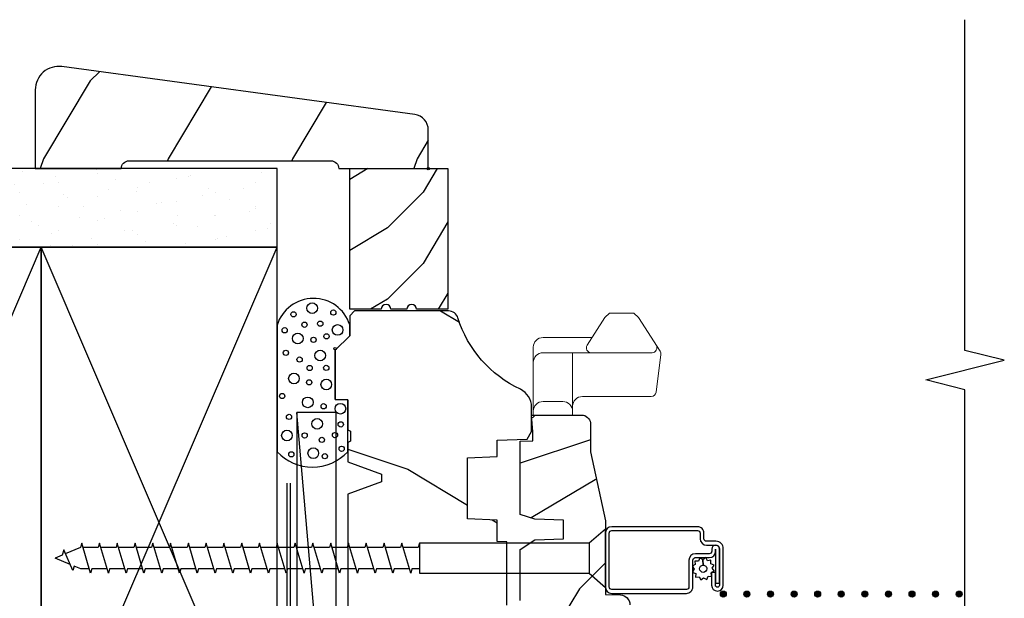
# Model space of a CAD drawing. Units: inches. Extents: x 3.9 to 28.1, y 14.3 to 33.5.
# Drawn here: x 21.9 to 28.1, y 25.8 to 29.4 of the extents above; entities that cross this region are included whole.
import ezdxf

# ---------------------------------------------------------------- set-up
doc = ezdxf.new("R2010")
doc.units = ezdxf.units.IN
doc.header["$LTSCALE"] = 0.5
doc.header["$MEASUREMENT"] = 0
doc.header["$PDMODE"] = 33
doc.header["$PDSIZE"] = 0.016
for name, color, linetype in [('Pel_Clad', 63, 'Continuous'), ('Pel_CS-Cross Section', 7, 'Continuous'), ('Pel_CS-Hardware', 53, 'Continuous'), ('Pel_CS-Sealant', 40, 'Continuous'), ('Pel_CS-Weatherstrip', 8, 'Continuous'), ('Pel_Hatch', 7, 'Continuous'), ('Pel_Sealant', 40, 'Continuous'), ('Pel_Wall', 9, 'Continuous')]:
    doc.layers.add(name, color=color, linetype=linetype)
doc.layers.add('Pel_Points', color=7, linetype='Continuous', plot=False)

# ---------------------------------------------------------------- blocks, each defined once
blk = doc.blocks.new('#2938JambEx')
at = {"layer": 'Pel_Hatch'}
h = blk.add_hatch(dxfattribs=at)
h.set_pattern_fill('WOOD', color=2, scale=0.08, angle=135, style=0)
h.set_pattern_definition([(135, (0.5738794229163169, -0.179543146248637), (-0.4525483399593904, -1e-16), [0.32, -2.879999999999999]), (135, (-0.1615116295176975, 0.4427108211955259), (-0.4525483399593904, -1e-16), [0.32, -1.28]), (161.56505118, (0.8001535928960057, 0.0467310237310592), (-0.4525483192148915, 2.52751419e-08), [0.71554176, -6.439875759999998]), (120.9637565299999, (1.592113187824941, -0.9715027411775699), (-0.4525483947711439, 1.37362644e-08), [0.3298484799999999, -2.308939119999998]), (120.9637565299999, (1.196133390360476, -0.4623858587232556), (-0.4525483947711439, 1.37362644e-08), [0.3298484799999999, -2.308939119999998]), (120.9637565299999, (1.422407560340172, -1.593756708621729), (-0.4525483947711439, 1.37362644e-08), [0.3298484799999999, -2.308939119999998]), (149.03624347, (0.121331082956921, 0.2730051937107554), (-0.4525483947711438, -1.37362645e-08), [0.32984848, -12.86408952]), (149.03624347, (-3.951603976677592, 2.535746893507702), (-0.4525483947711438, -1.37362645e-08), [0.32984848, -12.86408952]), (149.03624347, (-7.571990696352717, 4.798488593304654), (-0.4525483947711438, -1.37362645e-08), [0.32984848, -12.86408952]), (108.4349488199999, (-0.5574914269821643, 0.9518277036498403), (-0.4525483192148915, -2.52751419e-08), [0.3577708799999998, -6.797646639999993]), (108.4349488199999, (0.8001535928960095, -3.573655695944061), (-0.4525483192148915, -2.52751419e-08), [0.3577708799999998, -6.797646639999993]), (108.4349488199999, (-0.1049430870227717, -1.310913996147109), (-0.4525483192148915, -2.52751419e-08), [0.3577708799999998, -6.797646639999993])])
edge = h.paths.add_edge_path()
edge.add_line((1.145000000000002, -0.7179999999999396), (0.2499999999991367, -0.7179999999999505))
edge.add_line((0.2499999999991367, -0.7179999999999503), (0.2499999999991402, -0.5174999999999521))
edge.add_arc((0.2499999999991402, -0.4864999999999533), 0.0309999999999988, -89.99999999999999, 90.00000000000001)
edge.add_line((0.2499999999991402, -0.4554999999999511), (0.2499999999991402, -0.3554999999999531))
edge.add_arc((0.2499999999991402, -0.3244999999999543), 0.0309999999999988, -89.99999999999999, 90.00000000000001)
edge.add_line((0.2499999999991402, -0.2934999999999519), (0.2499999999991366, -0.0929999999999503))
edge.add_line((0.2499999999991331, -0.0929999999999503), (1.144999999999998, -0.0929999999999394))
edge.add_line((1.144999999999998, -0.0929999999999396), (1.144999999999998, -0.7179999999999396))
at = {"layer": 'Pel_CS-Cross Section', "color": 3, "flags": 128}
blk.add_lwpolyline([(1.145000000000002, -0.7179999999999396), (0.2499999999991367, -0.7179999999999503), (0.2499999999991402, -0.5174999999999521, 1), (0.2499999999991402, -0.4554999999999511), (0.2499999999991402, -0.3554999999999531, 1), (0.2499999999991402, -0.2934999999999519), (0.2499999999991331, -0.0929999999999503), (1.144999999999998, -0.0929999999999396)], format="xyb", close=True, dxfattribs=at)
at = {"layer": 'Pel_Points'}
blk.add_point((0, 0), dxfattribs=at)
blk = doc.blocks.new('#10-3.5 WD')
at = {"layer": 'Pel_Wall', "linetype": 'Continuous'}
for p, q in [((-0.0402223813328447, 3.402894581499996), (-4.2281e-12, 3.499999999999996)), ((0.0186270864870452, 3.455030235162563), (-4.2281e-12, 3.499999999999996)), ((0.0539117608586995, 3.443452380879993), (0.0186270864870452, 3.455030235162563)), ((-0.0773345516136356, 3.386904761826044), (0.0539117608586995, 3.443452380879993)), ((-0.0504936529235461, 3.378097538330472), (-0.0773345516136356, 3.386904761826044)), ((0.0678571428503126, 3.338435374089423), (0.0267689037136677, 3.435374149587993)), ((-0.0950000000200401, 3.273809523743469), (0.0949999999950709, 3.330357142798327)), ((-0.0678571428652845, 3.336178365412183), (-0.0504936529235461, 3.378097538330472)), ((-0.067857142861785, 3.281887755028233), (-0.0678571428652845, 3.336178365412183)), ((0.0949999999950709, 3.330357142798327), (0.0678571428503126, 3.338435374089423)), ((0.0678571428504938, 3.225340136000518), (0.0678571428504956, 3.322278911506329)), ((-0.0678571428650766, 3.265731292445142), (-0.0950000000200401, 3.273809523743469)), ((-0.0678571428615861, 3.168792516940231), (-0.0678571428650766, 3.265731292445142)), ((-0.0950000000198589, 3.160714285655469), (0.0949999999950709, 3.217261904709419)), ((0.0949999999950709, 3.217261904709419), (0.0678571428504938, 3.225340136000518)), ((0.067857142850675, 3.11224489791252), (0.0678571428504921, 3.209183673417423)), ((-0.0678571428648706, 3.152636054357138), (-0.0950000000198589, 3.160714285655469)), ((-0.0678571428615861, 3.055697278851329), (-0.0678571428648706, 3.152636054357138)), ((-0.0950000000198571, 3.047619047566565), (0.0949999999950692, 3.104166666620521)), ((0.0949999999950692, 3.104166666620521), (0.067857142850675, 3.11224489791252)), ((0.0678571428506732, 2.99914965982361), (0.0678571428504956, 3.096088435329424)), ((-0.0678571428648706, 3.039540816268234), (-0.0950000000198571, 3.047619047566565)), ((-0.0678571428615843, 2.942602040762423), (-0.0678571428648706, 3.039540816268234)), ((-0.0950000000198589, 2.93452380947766), (0.0949999999950709, 2.991071428531614)), ((0.0949999999950709, 2.991071428531614), (0.0678571428506732, 2.99914965982361)), ((0.0678571428508562, 2.886054421734709), (0.0678571428506732, 2.98299319724052)), ((-0.0678571428648688, 2.926445578179325), (-0.0950000000198589, 2.93452380947766)), ((-0.0678571428613765, 2.829506802674422), (-0.0678571428648688, 2.926445578179325)), ((0.0949999999959751, 2.877976190443614), (0.0678571428508562, 2.886054421734709)), ((-0.0950000000196777, 2.821428571388756), (0.0949999999959751, 2.877976190443614)), ((-0.0678571428646716, 2.813350340091329), (-0.0950000000196777, 2.821428571388756)), ((0.0678571428508544, 2.772959183645805), (0.0678571428508562, 2.869897959151614)), ((-0.0950000000194041, 2.708333333300756), (0.0949999999959769, 2.764880952354712)), ((-0.0678571428611704, 2.716411564585516), (-0.0678571428646716, 2.813350340091329)), ((0.0949999999959769, 2.764880952354712), (0.0678571428508544, 2.772959183645805)), ((0.0678571428511298, 2.659863945557805), (0.0678571428511298, 2.756802721062708)), ((-0.0678571428644638, 2.700255102002425), (-0.0950000000194041, 2.708333333300756)), ((-0.0678571428611704, 2.603316326496614), (-0.0678571428644638, 2.700255102002425)), ((-0.0950000000192247, 2.595238095208229), (0.0949999999959769, 2.651785714265801)), ((0.0949999999959769, 2.651785714265801), (0.0678571428511298, 2.659863945557805)), ((0.0678571428513092, 2.546768707462565), (0.067857142851128, 2.643707482974707)), ((-0.0678571428642524, 2.587159863909898), (-0.0950000000192247, 2.595238095208229)), ((-0.067857142860959, 2.490221088404997), (-0.0678571428642524, 2.587159863909898)), ((-0.0950000000192247, 2.482142857116612), (0.0949999999959769, 2.538690476167849)), ((0.0949999999959769, 2.538690476167849), (0.0678571428513092, 2.546768707462565)), ((0.0678571428513074, 2.433673469373661), (0.067857142851128, 2.530612244879471)), ((-0.0678571428642542, 2.474064625818278), (-0.0950000000192247, 2.482142857116612)), ((-0.0678571428607618, 2.377125850316093), (-0.0678571428642542, 2.474064625818278)), ((-0.0950000000192265, 2.369047619027706), (0.0949999999959751, 2.425595238078944)), ((0.0949999999959751, 2.425595238078944), (0.0678571428513074, 2.433673469373661)), ((0.0678571428513074, 2.320578231284759), (0.0678571428513074, 2.417517006790563)), ((-0.0678571428642542, 2.360969387729372), (-0.0950000000192265, 2.369047619027706)), ((-0.0678571428607618, 2.264030612227184), (-0.0678571428642542, 2.360969387729372)), ((0.0949999999959751, 2.312499999990044), (0.0678571428513074, 2.320578231284759)), ((-0.0950000000190471, 2.255952380938803), (0.0949999999959751, 2.312499999990044)), ((-0.0678571428640481, 2.247874149641376), (-0.0950000000190471, 2.255952380938803)), ((0.0678571428517604, 2.207482993196758), (0.0678571428514868, 2.304421768701661)), ((-0.0950000000187718, 2.142857142850803), (0.0949999999959751, 2.199404761901138)), ((-0.0678571428607601, 2.150935374139184), (-0.0678571428640481, 2.247874149641376)), ((0.0949999999959751, 2.199404761901138), (0.0678571428517604, 2.207482993196758)), ((-0.0678571428638492, 2.134778911552472), (-0.0950000000187718, 2.142857142850803)), ((-0.067857142860554, 2.03784013605028), (-0.0678571428638492, 2.134778911552472)), ((0.0678571428517621, 2.094387755107852), (0.0678571428514868, 2.191326530612759)), ((-0.0950000000187735, 2.029761904761897), (0.0949999999968793, 2.086309523813138)), ((0.0949999999968793, 2.086309523813138), (0.0678571428517621, 2.094387755107852)), ((0.0678571428517621, 1.981292517008991), (0.0678571428517604, 2.078231292524757)), ((-0.0678571428638492, 2.021683673463567), (-0.0950000000187735, 2.029761904761897)), ((-0.0678571428603444, 1.924744897961377), (-0.0678571428638492, 2.021683673463567)), ((-0.0950000000021255, 1.91666666666666), (0.0949999999968793, 1.973214285720614)), ((0.0949999999968793, 1.973214285720614), (0.0678571428517621, 1.981292517008991)), ((0.0678571428522133, 1.86819727892642), (0.0678571428522151, 1.965136054432232)), ((-0.06785714286335, 1.908588435371044), (-0.0950000000183241, 1.916666666669375)), ((-0.0678571428598559, 1.811649659868852), (-0.06785714286335, 1.908588435371044)), ((-0.0950000000181412, 1.803571428580472), (0.0949999999968775, 1.860119047631709)), ((0.0949999999968775, 1.860119047631709), (0.0678571428522133, 1.86819727892642)), ((0.0678571428526663, 1.755102040838423), (0.067857142852391, 1.852040816343329)), ((-0.0678571428631439, 1.795493197283039), (-0.0950000000181412, 1.803571428580472)), ((-0.0678571428598541, 1.698554421780851), (-0.0678571428631439, 1.795493197283039)), ((0.0949999999968793, 1.747023809542799), (0.0678571428526663, 1.755102040838423)), ((-0.0950000000178676, 1.69047619049247), (0.0949999999968793, 1.747023809542799)), ((0.0678571428526645, 1.642006802749516), (0.067857142852391, 1.738945578254422)), ((-0.0678571428629432, 1.682397959194136), (-0.0950000000178676, 1.69047619049247)), ((-0.0950000000178694, 1.577380952403564), (0.0949999999977834, 1.633928571454801)), ((-0.0678571428596481, 1.585459183691944), (-0.0678571428629432, 1.682397959194136)), ((0.0949999999977834, 1.633928571454801), (0.0678571428526645, 1.642006802749516)), ((-0.067857142862945, 1.569302721105231), (-0.0950000000178694, 1.577380952403564)), ((-0.067857142859442, 1.472363945603041), (-0.067857142862945, 1.569302721105231)), ((0.0678571428526645, 1.528911564650655), (0.0678571428526628, 1.625850340166421)), ((-0.0950000000012214, 1.464285714308328), (0.0949999999977817, 1.520833333362278)), ((0.0949999999977817, 1.520833333362278), (0.0678571428526645, 1.528911564650655)), ((0.0678571428535669, 1.415816326568996), (0.0678571428532951, 1.512755102073898)), ((-0.067857142862039, 1.456207483013616), (-0.0950000000169617, 1.464285714311944)), ((-0.0678571428587457, 1.359268707511422), (-0.067857142862039, 1.456207483013616)), ((-0.095000000016967, 1.351190476223042), (0.0949999999986876, 1.407738095274279)), ((0.0949999999986876, 1.407738095274279), (0.0678571428535669, 1.415816326568996)), ((0.0678571428535669, 1.302721088470135), (0.0678571428535669, 1.399659863985899)), ((-0.0678571428620373, 1.343112244924707), (-0.095000000016967, 1.351190476223042)), ((-0.0678571428585361, 1.246173469422519), (-0.0678571428620373, 1.343112244924707)), ((-0.095000000000319, 1.238095238127804), (0.0949999999986876, 1.294642857181756)), ((0.0949999999986876, 1.294642857181756), (0.0678571428535669, 1.302721088470135)), ((0.0678571428535687, 1.189625850377608), (0.0678571428535652, 1.286564625893372)), ((-0.067857142862039, 1.23001700683218), (-0.0950000000169652, 1.238095238130519)), ((-0.0678571428602876, 1.181547619086128), (-0.067857142862039, 1.23001700683218)), ((0.0949999999986876, 1.181547619089232), (0.0678571428535687, 1.189625850377608)), ((0.094999999997787, 0.1040809511320155), (-0.0950000000011325, 0.1040809511320155))]:
    blk.add_line(p, q, dxfattribs=at)
blk.add_lwpolyline([(0.1854761904757854, 2.522e-13), (0.0949999999941632, 0.1040809511320155), (0.0949999999986876, 1.181547619089232), (-0.0950000000201307, 1.181547619085608), (-0.0949999999978729, 0.1040809511320155), (-0.1854761904757826, -2.522e-13)], close=True, dxfattribs=at)
blk = doc.blocks.new('2X')
at = {"layer": 'Pel_Wall', "color": 9}
for p, q in [((0, 0), (1, 1)), ((1, 0), (0, 1))]:
    blk.add_line(p, q, dxfattribs=at)
blk.add_lwpolyline([(0, 0), (1, 0), (1, 1), (0, 1)], close=True, dxfattribs=at)
blk = doc.blocks.new('RECTANG')
for p, q in [((1.000000000000039, 1.000000000000039), (0, 1.000000000000039)), ((0, 1.000000000000039), (0, 0)), ((1.000000000000039, 0), (1.000000000000039, 1.000000000000039)), ((0, 0), (1.000000000000039, 0))]:
    blk.add_line(p, q)
blk = doc.blocks.new('SHIM')
at = {"layer": 'Pel_Wall', "color": 9}
blk.add_line((0, 0), (1, 1), dxfattribs=at)
blk.add_blockref('RECTANG', (0, 0), dxfattribs=at)
blk = doc.blocks.new('2xJamb-CM')
at = {"layer": 'Pel_Wall'}
h = blk.add_hatch(dxfattribs=at)
h.set_pattern_fill('GYP', color=256, scale=0.5, angle=89.99999999999999, style=0)
h.set_pattern_definition([(90, (27.62925, -10.02064998590161), (-0.25, 0.0900000000000001), [0, -0.15]), (120, (27.56925000000001, -10.00564998590161), (-0.2615063509461097, -0.0470577136594005), [0, -0.1499999999999998]), (150, (27.53925000000001, -9.990649985901609), (-0.2029422863405995, -0.1715063509461096), [0, -0.15])])
h.paths.add_polyline_path([(-5.375, 5.394999999999998), (-0.375, 5.394999999999998), (-0.375, 5.894999999999998), (-5.375, 5.894999999999998)])
at = {"layer": 'Pel_Sealant'}
blk.add_lwpolyline([(0.074999999001431, 4.423947077068162), (0.074999999001431, 4.423947077068162), (-0.0059999999994069, 4.426775659361825), (-0.0059999999994069, 4.426775659361825), (-0.0059999999994069, 4.739275659362706), (-0.0059999999994069, 4.739275659362706), (0.0870000000005966, 4.832275659362693), (0.0870000000005966, 4.901262829730575, 0.7359953178316406), (-0.375, 4.898211108181641), (-0.375, 4.898211108181641), (-0.375, 4.093750000098462, 0.4317721595873408), (0.0749999995258541, 4.093749999646338)], format="xyb", close=True, dxfattribs=at)
for centre, radius in [((-0.1515232910980124, 5.007241598408074), 0.0339494177336776), ((-0.2703172422960094, 4.967998306375129), 0.0166728848683996), ((-0.0171440300596082, 4.97928793050078), 0.0166728848683996), ((-0.2010205642283864, 4.901855926392285), 0.0166728848683996), ((-0.1003072354486569, 4.908616692662633), 0.0166728848683996), ((0.0100500162207062, 4.868805865225787), 0.0339494177336776), ((-0.3265362903977369, 4.866549747161896), 0.0166728848683996), ((-0.2433992459008571, 4.814680339347066), 0.0339494177336776), ((-0.1431479615924331, 4.805703011381915), 0.0166728848683996), ((-0.0604773228338971, 4.828086412340301), 0.0166728848683996), ((-0.3190237513744876, 4.723221196989552), 0.0166728848683996), ((-0.2317363266353709, 4.680408258613397), 0.0166728848683996), ((-0.1011895491236849, 4.705955095671175), 0.0339494177336776), ((-0.1677176725581653, 4.626587607771526), 0.0166728848683996), ((-0.0620100516536901, 4.627391837411741), 0.0166728848683996), ((-0.26777164800788, 4.560095055733287), 0.0339494177336776), ((-0.1709580355328875, 4.535342062254674), 0.0166728848683996), ((-0.0619928631306444, 4.521865534372319), 0.0339494177336776), ((-0.3424441402023568, 4.448356599720344), 0.0166728848683996), ((-0.1797934897180333, 4.408049420447785), 0.0339494177336776), ((-0.0788909770986912, 4.383366940655906), 0.0166728848683996), ((0.027448386163929, 4.367590560908798), 0.0339494177336776), ((-0.2989098443265021, 4.315558059889229), 0.0166728848683996), ((-0.1195990436594165, 4.271271369894105), 0.0339494177336776), ((0.0299407220053034, 4.267950026789453), 0.0166728848683996), ((-0.3118412576481973, 4.197620658842311), 0.0339494177336776), ((-0.1994991233938741, 4.197620658842311), 0.0166728848683996), ((-0.0066134942439859, 4.199862252164321), 0.0166728848683996), ((-0.0902909443261955, 4.169276062312611), 0.0166728848683996), ((-0.2843619402033148, 4.077259885440638), 0.0166728848683996), ((-0.1444566803196743, 4.084514832196506), 0.0339494177336776), ((-0.0711042110904359, 4.065729963564879), 0.0166728848683996), ((0.035756086786801, 4.112676835014003), 0.0166728848683996)]:
    blk.add_circle(centre, radius, dxfattribs=at)
at = {"layer": 'Pel_Wall', "linetype": 'Continuous'}
blk.add_lwpolyline([(-5.375, 5.394999999999998), (-0.375, 5.394999999999998), (-0.375, 5.894999999999998), (-5.375, 5.894999999999998)], close=True, dxfattribs=at)
for points in [[(-0.3125, 3.894999999999999), (-0.3125, 1.394999999999998), (-0.3125, 1.394999999999998), (-5.375, 1.394999999999998)], [(-0.2924999999999969, 3.894999999999999), (-0.2924999999999969, 3.894999999999999), (-0.2925000000000004, 1.374999999999996), (-5.375, 1.374999999999996)]]:
    blk.add_lwpolyline(points, dxfattribs=at)
at = {"xscale": 1.5, "yscale": 3.5}
for p in [(-3.375, 1.894999999999998), (-1.875, 1.894999999999998)]:
    blk.add_blockref('2X', p, dxfattribs=at)
at = {"xscale": 2.866289930467389, "yscale": 0.25, "zscale": 2.866289930467389, "rotation": 90}
blk.add_blockref('SHIM', (0, 1.477500000000002), dxfattribs=at)
blk = doc.blocks.new('03AY')
at = {"layer": 'Pel_Hatch'}
h = blk.add_hatch(dxfattribs=at)
h.set_pattern_fill('WOOD', color=2, scale=0.14, angle=45, style=0)
h.set_pattern_definition([(135, (-1.136375854870161, -1.046314517825778), (1e-16, 0.7919595949289332), [0.56, -5.04]), (135, (-2.225320297897444, 0.2406198239337371), (1e-16, 0.7919595949289332), [0.56, -2.24]), (108.43494882, (-1.532355652334628, -1.442294315290244), (-4.42314982e-08, 0.7919595586260602), [1.25219808, -11.26978258]), (149.03624347, (0.2495534362554719, -2.828223606415879), (-2.40384627e-08, 0.7919596908495017), [0.5772348400000002, -4.04064346]), (149.03624347, (-0.6414011080395781, -2.135258960853061), (-2.40384627e-08, 0.7919596908495017), [0.5772348400000002, -4.04064346]), (149.03624347, (1.338497879282755, -2.531238758317528), (-2.40384627e-08, 0.7919596908495017), [0.5772348400000002, -4.04064346]), (120.96375653, (-1.928335449799094, -0.2543549228968462), (2.40384629e-08, 0.7919596908495016), [0.5772348400000002, -22.51215666]), (120.96375653, (-5.888133424443759, 6.873281431463553), (2.40384629e-08, 0.7919596908495016), [0.5772348400000002, -22.51215666]), (120.96375653, (-9.847931399088427, 13.20895819089502), (2.40384629e-08, 0.7919596908495016), [0.5772348400000002, -22.51215666]), (161.56505118, (-3.116274842192494, 0.9335844694965535), (4.42314984e-08, 0.7919595586260602), [0.62609904, -11.89588162]), (161.56505118, (4.803321107096837, -1.442294315290246), (4.42314984e-08, 0.7919595586260602), [0.62609904, -11.89588162]), (161.56505118, (0.8435231324521721, 0.1416248745676205), (4.42314984e-08, 0.7919595586260602), [0.62609904, -11.89588162])])
edge = h.paths.add_edge_path()
edge.add_arc((0.5000000000000007, 2.349999999999999), 0.15, 352.2700000000001, 450.0000000000002)
edge.add_line((0.5, 2.499999999999999), (0, 2.499999999999997))
edge.add_line((0, 2.499999999999997), (0, 1.952999999999998))
edge.add_arc((5e-16, 1.902999999999998), 0.0500000000000003, 5.115907697472721e-13, 90.00000000000051, ccw=False)
edge.add_line((0.0500000000000007, 1.903), (0.0500000000000007, 0.6199999999999997))
edge.add_arc((4e-16, 0.6199999999999997), 0.0500000000000003, -90.00000000000051, 0, ccw=False)
edge.add_line((0, 0.5699999999999994), (0, 0))
edge.add_line((0, 0), (0.2459202991699394, -4e-16))
edge.add_arc((0.2459202991699402, 0.0989999999999992), 0.0989999999999996, 269.9999999999995, 352.2700000000003)
edge.add_line((0.344020677148424, 0.0856840005828121), (0.6486369363310374, 2.329824243307291))
at = {"layer": 'Pel_CS-Cross Section', "color": 3}
blk.add_lwpolyline([(0.6486369363310374, 2.329824243307291, 0.4543042462927115), (0.5, 2.499999999999999), (0, 2.499999999999997), (0, 1.952999999999998, -0.4142135623730951), (0.0500000000000007, 1.903), (0.0500000000000007, 0.6199999999999997, -0.4142135623730977), (0, 0.5699999999999994), (0, 0), (0.2459202991699394, -4e-16, 0.3752280549949386), (0.344020677148424, 0.0856840005828121)], format="xyb", close=True, dxfattribs=at)
at = {"layer": 'Pel_Points'}
blk.add_point((0, 0), dxfattribs=at)
blk = doc.blocks.new('ASCCMJH')
at = {"layer": 'Pel_Hatch'}
h = blk.add_hatch(dxfattribs=at)
h.set_pattern_fill('WOOD', color=2, scale=0.2, angle=135, style=0)
h.set_pattern_definition([(225, (0.2828427124746202, 1.954475061061802), (-1.131370849898476, 4e-16), [0.8, -7.2]), (225, (-1.555634918610405, 0.3988401424514091), (-1.131370849898476, 4e-16), [0.8, -3.2]), (198.4349488199999, (0.8485281374238571, 1.388789636112566), (-1.131370798037228, -6.31878544e-08), [1.788854399999999, -16.09968939999999]), (239.03624347, (2.828427124746185, 3.934374048384146), (-1.131370986927858, -3.43406608e-08), [0.8246211999999999, -5.772347799999998]), (239.03624347, (1.838477631085027, 2.661581842248355), (-1.131370986927858, -3.43406608e-08), [0.8246211999999999, -5.772347799999998]), (239.03624347, (2.404163056034264, 5.49000896699454), (-1.131370986927858, -3.43406608e-08), [0.8246211999999999, -5.772347799999998]), (210.96375653, (-0.8485281374238534, 0.8231042111633295), (-1.131370986927858, 3.43406615e-08), [0.8246211999999999, -32.1602238]), (210.96375653, (-11.03086578651015, -4.83375003832905), (-1.131370986927858, 3.43406615e-08), [0.8246211999999999, -32.1602238]), (210.96375653, (-20.08183258569795, -10.49060428782143), (-1.131370986927858, 3.43406615e-08), [0.8246211999999999, -32.1602238]), (251.56505118, (-2.545584412271563, -0.873952063684381), (-1.131370798037228, 6.3187855e-08), [0.8944271999999998, -16.99411659999999]), (251.56505118, (0.8485281374238605, 10.43975643530037), (-1.131370798037228, 6.3187855e-08), [0.8944271999999998, -16.99411659999999]), (251.56505118, (-1.41421356237309, 4.782902185808001), (-1.131370798037228, 6.3187855e-08), [0.8944271999999998, -16.99411659999999])])
edge = h.paths.add_edge_path()
edge.add_arc((4.378081858312824, -1.118999999999533), 0.1250000000010577, 270.0000000005288, 334.8498358746421)
edge.add_arc((5.170129279701201, -1.4908680979455), 0.7499999999977601, 107.4283039733489, 154.8498358749635, ccw=False)
edge.add_arc((4.92677565936172, -0.7156679525222721), 0.0625000000001032, 287.4283039734907, 360.0000000000085)
edge.add_line((4.989275659361823, -0.7156679525222629), (4.989275659361823, -0.1169999999997302))
edge.add_line((4.989275659361823, -0.1169999999997302), (4.959275659362703, -0.087000000000596))
edge.add_line((4.959275659362703, -0.087000000000596), (4.832275659362695, -0.087000000000596))
edge.add_line((4.832275659362695, -0.087000000000596), (4.739275659362705, 0.0059999999994076))
edge.add_line((4.739275659362705, 0.0059999999994076), (4.426775659361823, 0.0059999999994076))
edge.add_line((4.426775659361823, 0.0059999999994076), (4.423947077068165, -0.0749999990014303))
edge.add_line((4.423947077068165, -0.0749999990014303), (4.233025659361461, -0.0750000000005955))
edge.add_line((4.233025659361461, -0.0750000000005955), (4.22402565935964, -0.0910000000005867))
edge.add_line((4.22402565935964, -0.0910000000005867), (4.161025659361343, -0.0910000000005867))
edge.add_line((4.161025659361343, -0.0910000000005867), (4.152025659359511, -0.0750000000005955))
edge.add_line((4.152025659359511, -0.0750000000005955), (4.029375873682612, -0.0749999990014303))
edge.add_line((4.029375873682612, -0.0749999990014303), (3.951122272950756, -0.2900000000005847))
edge.add_line((3.951122272950756, -0.2900000000005847), (3.903429045773096, -0.2900000000005847))
edge.add_line((3.903429045773096, -0.2900000000005847), (3.825175445041255, -0.0749999990014303))
edge.add_line((3.825175445041255, -0.0749999990014304), (2.936308590075073, -0.0749999990014304))
edge.add_line((2.936308590075073, -0.0749999990014304), (2.86078962243127, -0.1650000000005848))
edge.add_line((2.86078962243127, -0.1650000000005848), (2.428533482696452, -0.1650000000005848))
edge.add_line((2.428533482696452, -0.1650000000005848), (2.321275659362159, -0.0750000000005956))
edge.add_line((2.321275659362159, -0.0750000000005956), (1.9940947255528, -0.0750000000005956))
edge.add_line((1.9940947255528, -0.0750000000005956), (1.989275659361823, -0.2130000000005866))
edge.add_line((1.989275659361823, -0.2130000000005866), (1.895275659362682, -0.2130000000005866))
edge.add_line((1.895275659362682, -0.2130000000005866), (1.890456593171707, -0.0750000000005956))
edge.add_line((1.890456593171707, -0.0750000000005956), (1.35018576911179, -0.0750000000005957))
edge.add_line((1.35018576911179, -0.0750000000005957), (1.286022000315004, -0.1369622312756422))
edge.add_line((1.286022000315004, -0.1369622312756422), (1.281585743678165, -0.2640000000015691))
edge.add_line((1.281585743678165, -0.2640000000015691), (1.231585743677074, -0.3156024576013822))
edge.add_line((1.231585743677074, -0.3156024576013822), (1.195881080095291, -0.3156024576013538))
edge.add_line((1.195881080095291, -0.3156024576013538), (1.194079082566618, -0.2640000000005886))
edge.add_line((1.194079082566618, -0.2640000000005886), (1.123407382783712, -0.2640000000006028))
edge.add_line((1.123407382783712, -0.2640000000006028), (1.050647770733208, -0.3026869719716773))
edge.add_line((1.050647770733208, -0.3026869719716773), (1.004275659362694, -0.3540000000005921))
edge.add_line((1.004275659362694, -0.3540000000005921), (1.004275659362698, -0.6260500000005709))
edge.add_line((1.004275659362698, -0.6260500000005709), (1.037275659362699, -0.6838000000005695))
edge.add_line((1.037275659362699, -0.6838000000005695), (1.117275659362702, -0.7442214903226545))
edge.add_line((1.117275659362702, -0.7442214903226545), (1.185557691665453, -0.7478000000005908))
edge.add_line((1.185557691665453, -0.7478000000005908), (1.196275659362703, -0.687800000000571))
edge.add_line((1.196275659362703, -0.687800000000571), (1.660775659362704, -0.687800000000571))
edge.add_line((1.660775659362704, -0.687800000000571), (1.664611908806219, -0.7610000000005565))
edge.add_arc((1.679703857423733, -0.752908051383052), 0.0171244429253046, 208.1991648361369, 241.8008351638336)
edge.add_line((1.67161190880622, -0.7680000000005615), (2.112275659362699, -0.7680000000005616))
edge.add_line((2.112275659362699, -0.7680000000005616), (2.120936010196655, -1.016000000000552))
edge.add_line((2.120936010196655, -1.016000000000552), (2.127936010196656, -1.023000000000557))
edge.add_line((2.127936010196656, -1.023000000000557), (2.516701725262011, -1.023000000000555))
edge.add_line((2.516701725262011, -1.023000000000555), (2.545275659362756, -1.087000000000623))
edge.add_line((2.545275659362756, -1.087000000000623), (2.794793098552049, -1.087000000000609))
edge.add_line((2.794793098552049, -1.087000000000609), (2.800275659361518, -1.244000000000591))
edge.add_line((2.800275659361518, -1.244000000000591), (3.112710021732795, -1.244000000000591))
edge.add_line((3.112710021732795, -1.244000000000591), (3.118192582542265, -1.087000000000609))
edge.add_line((3.118192582542265, -1.087000000000609), (3.520511072953099, -1.087000000000609))
edge.add_line((3.520511072953099, -1.087000000000609), (3.522676160661008, -1.025000000000598))
edge.add_line((3.522676160661008, -1.025000000000598), (3.659710554698989, -1.025000000000598))
edge.add_line((3.659710554698989, -1.025000000000598), (3.666275659363336, -0.8370000000006101))
edge.add_line((3.666275659363336, -0.8370000000006101), (4.05627565936274, -0.8370000000006101))
edge.add_line((4.05627565936274, -0.8370000000006101), (4.062840764027074, -1.025000000000598))
edge.add_line((4.062840764027074, -1.025000000000598), (4.167831177184867, -1.025000000000598))
edge.add_line((4.167831177184867, -1.025000000000598), (4.174511072951731, -1.216287187079496))
edge.add_line((4.174511072951731, -1.216287187079496), (4.222511072952415, -1.244000000000591))
edge.add_line((4.222511072952415, -1.244000000000591), (4.378081858313978, -1.244000000000591))
h = blk.add_hatch(dxfattribs=at)
h.set_pattern_fill('WOOD', color=2, scale=0.14, angle=44.99999999999999, style=0)
h.set_pattern_definition([(134.9999999999999, (-0.4060303038029486, -0.1979898987322275), (3e-16, 0.7919595949289332), [0.56, -5.04]), (134.9999999999999, (-1.494974746830231, 1.08894444302729), (3e-16, 0.7919595949289332), [0.56, -2.24]), (108.4349488199999, (-0.8020101012674183, -0.5939696961966905), (-4.4231498e-08, 0.7919595586260602), [1.252198079999998, -11.26978258]), (149.03624347, (0.9798989873226824, -1.979898987322324), (-2.40384624e-08, 0.7919596908495017), [0.5772348400000001, -4.040643459999999]), (149.03624347, (0.0889444430276338, -1.286934341759506), (-2.40384624e-08, 0.7919596908495017), [0.5772348400000001, -4.040643459999999]), (149.03624347, (2.068843430349966, -1.682914139223977), (-2.40384624e-08, 0.7919596908495017), [0.5772348400000001, -4.040643459999999]), (120.9637565299999, (-1.197989898731881, 0.5939696961967093), (2.40384631e-08, 0.7919596908495016), [0.5772348400000001, -22.51215666]), (120.9637565299999, (-5.157787873376546, 7.721606050557107), (2.40384631e-08, 0.7919596908495016), [0.5772348400000001, -22.51215666]), (120.9637565299999, (-9.117585848021214, 14.05728280998857), (2.40384631e-08, 0.7919596908495016), [0.5772348400000001, -22.51215666]), (161.5650511799999, (-2.385929291125281, 1.781909088590108), (4.42314986e-08, 0.7919595586260602), [0.6260990399999999, -11.89588161999999]), (161.5650511799999, (5.533666658164048, -0.5939696961966938), (4.42314986e-08, 0.7919595586260602), [0.6260990399999999, -11.89588161999999]), (161.5650511799999, (1.573868683519384, 0.989949493661172), (4.42314986e-08, 0.7919595586260602), [0.6260990399999999, -11.89588161999999])])
edge = h.paths.add_edge_path()
edge.add_line((3.658849447233246, -1.446292010455322), (3.665180303741061, -1.265000000000013))
edge.add_line((3.665180303741061, -1.265000000000013), (3.695071579907157, -1.17100000000002))
edge.add_line((3.695071579907157, -1.17100000000002), (4.161548448281559, -1.17100000000002))
edge.add_line((4.161548448281559, -1.17100000000002), (4.164342109840903, -1.251000000000024))
edge.add_line((4.164342109840903, -1.251000000000024), (4.221509856996727, -1.251000000000024))
edge.add_line((4.221509856996727, -1.251000000000024), (4.32750985699672, -1.244000000000013))
edge.add_line((4.32750985699672, -1.244000000000013), (4.32750985699672, -1.573046780798676))
edge.add_arc((4.267622455766804, -1.55700000000232), 0.0619999999999943, 270.00000000000165, 344.9999999999997, ccw=False)
edge.add_line((4.267622455766805, -1.619000000002315), (4.093509856996343, -1.619000000002315))
edge.add_line((4.093509856996343, -1.619000000002315), (3.65550985699624, -1.713000000001414))
edge.add_line((3.65550985699624, -1.713000000001414), (3.186509856997099, -1.713000000001414))
edge.add_line((3.186509856997099, -1.713000000001414), (3.183151744193589, -1.809163768795569))
edge.add_arc((3.121189512918403, -1.807000000000011), 0.0620000000000022, 269.99999999999756, 357.9999999999961, ccw=False)
edge.add_line((3.121189512918399, -1.869000000000013), (2.467509856997105, -1.869000000000013))
edge.add_line((2.467509856997105, -1.869000000000013), (2.434153522192851, -1.838089683173917))
edge.add_line((2.434153522192851, -1.838089683173917), (2.407713261985144, -1.491247282632115))
edge.add_line((2.407713261985144, -1.491247282632115), (2.538563404789322, -1.491247282632115))
edge.add_line((2.538563404789322, -1.491247282632115), (2.547966386538869, -1.221981115637617))
edge.add_line((2.547966386538869, -1.221981115637617), (2.580048270936651, -1.19100000000003))
edge.add_line((2.580048270936651, -1.19100000000003), (2.623490831579936, -1.19100000000003))
edge.add_line((2.623490831579936, -1.19100000000003), (2.625341632362998, -1.244000000000013))
edge.add_line((2.625341632362998, -1.244000000000013), (2.810990831579936, -1.244000000000013))
edge.add_line((2.810990831579936, -1.244000000000013), (3.088747397064254, -1.263000000000026))
edge.add_line((3.088747397064254, -1.263000000000026), (3.145534686271013, -1.263000000000026))
edge.add_line((3.145534686271013, -1.263000000000026), (3.148747397064249, -1.17100000000002))
edge.add_line((3.148747397064249, -1.17100000000002), (3.472018590725264, -1.17100000000002))
edge.add_line((3.472018590725264, -1.17100000000002), (3.534518590725264, -1.265000000000028))
edge.add_line((3.534518590725264, -1.265000000000028), (3.54084944723308, -1.446292010455322))
edge.add_line((3.54084944723308, -1.446292010455322), (3.658849447233246, -1.446292010455322))
at = {"layer": 'Pel_Clad'}
blk.add_lwpolyline([(3.475181566312472, -2.414000000001446), (3.257181566312469, -2.414000000001446), (3.257181566312469, -2.438500000001448), (3.475161166641989, -2.438500000001448, 1.000000000000071), (3.475161166641982, -2.389500000001449), (3.46118156631247, -2.389500000001449, -0.4142135623730951), (3.445181566312471, -2.373500000001452), (3.445181566312471, -2.285500000001444, 0.4142135623730951), (3.404181566312467, -2.244500000001446), (3.23368156631247, -2.244500000001446, -0.4142135623731276), (3.217681566312466, -2.228500000001448), (3.217681566312466, -1.753500000001448, -0.4142135623731276), (3.23368156631247, -1.737500000001449), (3.576681566312474, -1.737500000001449, -0.4142135623731276), (3.592681566312466, -1.753500000001446), (3.592681566312466, -2.299500000001446, -0.4142135623731276), (3.576681566312466, -2.315500000001445), (3.540681566312473, -2.315500000001445, 0.4142135623730951), (3.499681566312469, -2.356500000001449), (3.499681566312469, -2.416000000001448, -0.4142135623730951), (3.477181566312467, -2.438500000001448), (3.244931566312467, -2.438500000001448, -1), (3.244931566312467, -2.413000000001447), (3.32568156631247, -2.413000000001447), (3.32568156631247, -2.388500000001445), (3.244931566312467, -2.388500000001445, 1), (3.244931566312467, -2.463000000001446), (3.477181566312467, -2.463000000001446, 0.4142135623730951), (3.524181566312464, -2.416000000001448), (3.524181566312464, -2.356000000001445, -0.4142135623731276), (3.540181566312471, -2.340000000001448), (3.576181566312472, -2.340000000001448, 0.4142135623730951), (3.617181566312468, -2.299000000001444), (3.617181566312468, -1.754000000001449, 0.4142135623730951), (3.576181566312472, -1.713000000001446), (3.234181566312472, -1.713000000001446, 0.4142135623730951), (3.193181566312468, -1.754000000001449), (3.193181566312468, -2.228000000001446, 0.4142135623730951), (3.234181566312472, -2.269000000001442), (3.404681566312469, -2.269000000001442, -0.4142135623731276), (3.420681566312469, -2.285000000001447), (3.420681566312469, -2.373000020062749, 0.4142134190604238), (3.461681566312464, -2.414000000001446)], format="xyb", close=True, dxfattribs=at)
at = {"layer": 'Pel_CS-Cross Section', "color": 3}
blk.add_lwpolyline([(3.118192582542265, -1.087000000000609), (3.520511072953099, -1.087000000000609), (3.522676160661008, -1.025000000000598), (3.659710554698989, -1.025000000000598), (3.666275659363336, -0.8370000000006101), (4.05627565936274, -0.8370000000006101), (4.062840764027074, -1.025000000000598), (4.167831177184867, -1.025000000000598), (4.174511072951731, -1.216287187079496), (4.222511072952415, -1.244000000000591), (4.378081858313978, -1.244000000000591, 0.2907626757106686), (4.49123148994059, -1.172124013992881, -0.2099198904063368), (4.945495168618821, -0.7752987329396561, 0.3276797843246646), (4.989275659361823, -0.7156679525222629), (4.989275659361823, -0.1169999999997302), (4.959275659362703, -0.087000000000596), (4.832275659362695, -0.087000000000596), (4.739275659362705, 0.0059999999994076), (4.426775659361823, 0.0059999999994076), (4.423947077068165, -0.0749999990014303), (4.233025659361461, -0.0750000000005955), (4.22402565935964, -0.0910000000005867), (4.161025659361343, -0.0910000000005867), (4.152025659359511, -0.0750000000005955), (4.029375873682612, -0.0749999990014303), (3.951122272950756, -0.2900000000005847), (3.903429045773096, -0.2900000000005847), (3.825175445041255, -0.0749999990014304), (2.936308590075073, -0.0749999990014304)], format="xyb", dxfattribs=at)
at = {"layer": 'Pel_CS-Cross Section', "color": 3, "linetype": 'Continuous'}
blk.add_lwpolyline([(3.148747397064249, -1.17100000000002), (3.472018590725264, -1.17100000000002), (3.534518590725264, -1.265000000000028), (3.54084944723308, -1.446292010455322), (3.658849447233246, -1.446292010455322), (3.658849447233246, -1.446292010455322), (3.665180303741061, -1.265000000000013), (3.695071579907157, -1.17100000000002), (4.161548448281559, -1.17100000000002), (4.164342109840903, -1.251000000000024), (4.221509856996727, -1.251000000000024), (4.32750985699672, -1.244000000000013), (4.32750985699672, -1.573046780798676, -0.3394542588633661), (4.267622455766805, -1.619000000002315), (4.093509856996343, -1.619000000002315), (3.65550985699624, -1.713000000001414), (3.186509856997099, -1.713000000001414), (3.183151744193589, -1.809163768795569, -0.4040262258351501), (3.121189512918399, -1.869000000000013)], format="xyb", dxfattribs=at)
at = {"layer": 'Pel_CS-Hardware', "lineweight": 0}
blk.add_line((4.327509856997402, -1.504499999999199), (4.723960963237719, -1.504499999999199), dxfattribs=at)
for points in [[(4.327509856997402, -1.254499999999199), (4.758754448172693, -1.254499999999199, -0.4142135623730953), (4.820754448172693, -1.316499999999201), (4.82075444817269, -1.628548461754961)], [(4.351436871671671, -1.504499999999203, 0.4142135623730949), (4.413436871671671, -1.442499999999206), (4.413436871671676, -1.316499999999197, 0.4142135623730953), (4.351436871671671, -1.254499999999199)], [(4.77169087193103, -2.035903236010879, -0.5929393628538076), (4.723960963237719, -2.009805148818262), (4.723960963237724, -1.316499999999201, 0.4142135623730966), (4.661960963237723, -1.254499999999199, 0.4142135623730966)], [(4.723960963237719, -1.623194851180151, -0.5929393628538059), (4.771690871931032, -1.597096763987525), (4.948152600424212, -1.710215728751736), (4.976436871671677, -1.738499999999209), (4.976436871671677, -1.8944999999992), (4.948152600424212, -1.922784271246664), (4.733372673133674, -2.060466720776659, -0.1748043873890089), (4.712864814794802, -2.065137564284926), (4.472658922026117, -2.035643989215038, -0.3788661086953157), (4.445436871671671, -2.004875058514155), (4.445436871671676, -1.566499999999207, 0.4142135623730951), (4.383436871671674, -1.504499999999207, 0.4142135623730951)]]:
    blk.add_lwpolyline(points, format="xyb", dxfattribs=at)
at = {"layer": 'Pel_CS-Sealant'}
blk.add_lwpolyline([(3.347267077610355, -2.278518036073831), (3.332257588938125, -2.269000000001442), (3.326789597109741, -2.269000000001442), (3.319199860794585, -2.287432159386197), (3.29631254481548, -2.286480820559615), (3.299349999674817, -2.309185625035055), (3.279053333199201, -2.319805399433206), (3.293036248507946, -2.337949609467229), (3.280768706926935, -2.357294937116264), (3.301950371820312, -2.366016826282943), (3.301042881386836, -2.387849237321729), (3.308884388174051, -2.387849237321729), (3.323703837469182, -2.385866687402709), (3.324913605647084, -2.388178813847146, -0.3406673006028418), (3.332367449755908, -2.397849237321735), (3.332367449755908, -2.402424708549474), (3.334323611867291, -2.406163353878339), (3.352467821901329, -2.392180438569595), (3.371813149550364, -2.404447980150592), (3.380535038717042, -2.383266315257214), (3.403422354696163, -2.384217654083796), (3.400384899836824, -2.361512849608359), (3.420681566312469, -2.350893075210235), (3.40669865100371, -2.33274886517624), (3.372843410894177, -2.334297947747527, -0.4276701643592756), (3.349867449755821, -2.358349237321703, -1), (3.349867449755821, -2.312349237321695, -0.4008837965018011), (3.372843410894177, -2.334297947747527), (3.40669865100371, -2.33274886517624), (3.418966192584678, -2.31340353752715), (3.397784527691344, -2.30468164836047), (3.398735866517896, -2.281794332381365), (3.376031062042486, -2.284831787240718), (3.367747435319726, -2.269000000001442), (3.359617667011428, -2.269000000001442)], format="xyb", close=True, dxfattribs=at)
at = {"layer": 'Pel_CS-Weatherstrip', "const_width": 0.01875}
for points in [[(3.179406566312462, -2.463000000001446, 1), (3.198156566312468, -2.463000000001446, 1)], [(3.179406566312462, -2.613000000001444, 1), (3.198156566312468, -2.613000000001444, 1)], [(3.179406566312462, -2.763000000001443, 1), (3.198156566312468, -2.763000000001443, 1)], [(3.179406566312462, -2.913000000001447, 1), (3.198156566312468, -2.913000000001447, 1)], [(3.179406566312462, -3.063000000001451, 1), (3.198156566312468, -3.063000000001451, 1)], [(3.179406566312462, -3.213000000001449, 1), (3.198156566312468, -3.213000000001449, 1)], [(3.179406566312462, -3.363000000001448, 1), (3.198156566312468, -3.363000000001448, 1)], [(3.179406566312462, -3.513000000001452, 1), (3.198156566312467, -3.513000000001452, 1)], [(3.179406566312462, -3.663000000001459, 1), (3.198156566312467, -3.663000000001459, 1)], [(3.179406566312462, -3.813000000001458, 1), (3.198156566312468, -3.813000000001458, 1)], [(3.179406566312462, -3.963000000001455, 1), (3.198156566312468, -3.963000000001455, 1)]]:
    blk.add_lwpolyline(points, format="xyb", close=True, dxfattribs=at)
at = {"layer": 'Pel_CS-Weatherstrip'}
for centre in [(3.188781566312465, -2.463000000001446), (3.188781566312465, -2.613000000001444), (3.188781566312465, -2.763000000001443), (3.188781566312465, -2.913000000001447), (3.188781566312465, -3.063000000001454), (3.188781566312465, -3.213000000001453), (3.188781566312465, -3.36300000000145), (3.188781566312465, -3.513000000001456), (3.188781566312465, -3.663000000001463), (3.188781566312465, -3.813000000001461), (3.188781566312465, -3.963000000001459)]:
    blk.add_circle(centre, 0.0189, dxfattribs=at)

msp = doc.modelspace()

# ---------------------------------------------------------------- linework, layer by layer
msp.add_lwpolyline([(27.8942545347024, 17.87510282846382), (27.89425453470241, 22.91468261484518), (27.64425453470241, 22.97718261484518), (28.14425453470241, 23.10218261484518), (27.89425453470241, 23.16468261484518), (27.89425453470241, 27.09316003015077), (27.64425453470241, 27.15566003015077), (28.14425453470241, 27.28066003015078), (27.89425453470241, 27.34316003015078), (27.89425453470241, 29.447227876171)])

# ---------------------------------------------------------------- block references
at = {"xscale": -1, "yscale": -1, "rotation": 270}
msp.add_blockref('03AY', (24.48123084619617, 28.50010282846383), dxfattribs=at)
msp.add_blockref('2xJamb-CM', (23.8942308461965, 22.60510282846382))
at = {"rotation": 90}
for name, p in [('#2938JambEx', (23.88823084619623, 27.35510282846383)), ('ASCCMJH', (23.8942308461965, 22.60510282846382)), ('#10-3.5 WD', (25.60723084619846, 26.02200873942731))]:
    msp.add_blockref(name, p, dxfattribs=at)

doc.saveas('drawing.dxf')
